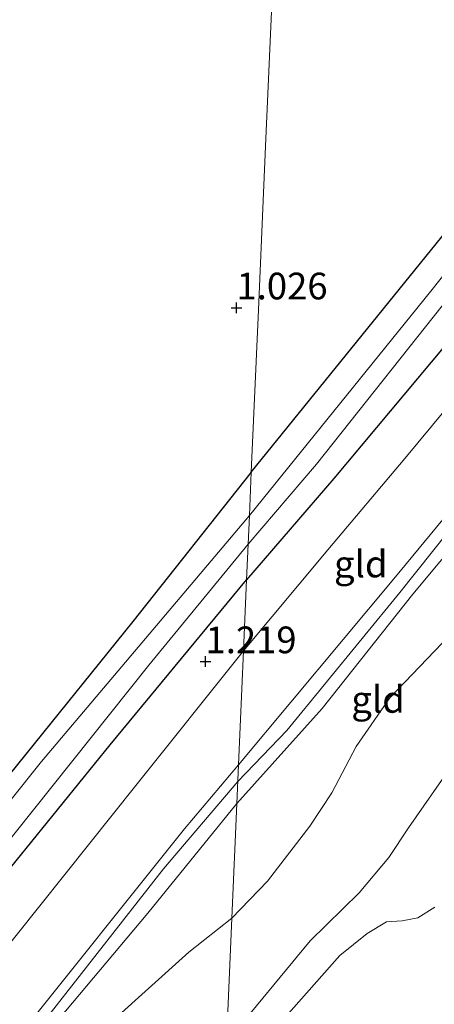
# Model space of a CAD drawing. Units: metres. Extents: x 39996 to 50008, y 393750 to 397688.
# Drawn here: x 40060 to 40099, y 396238 to 396330 of the extents above; entities that cross this region are included whole.
import ezdxf
from ezdxf.enums import TextEntityAlignment as Align

# ---------------------------------------------------------------- set-up
doc = ezdxf.new("R2010")
doc.units = ezdxf.units.M
doc.layers.get('0').update_dxf_attribs({"lineweight": 25})
doc.layers.add('B-ME-GW-HOOGTEPUNT-S-B1', color=10, linetype='Continuous')
doc.layers.add('B-ME-GW-INSTEEKWATERGANG-L-B1', color=10, linetype='Continuous')
for name, color, linetype, lineweight in [('B-ME-GW-KRUINLIJN-L-B1', 93, 'Continuous', 18), ('B-ME-GW-TEENLIJN-L-B1', 93, 'Continuous', 18), ('B-ME-IE-GRASLAND-GV-B6', 93, 'Continuous', 18), ('B-ME-IE-GRONDWERKLIJN-GROND_INGERICHT-GV-B6', 253, 'Continuous', 18), ('B-ME-IE-HULPGEOMETRIE-L-B1', 53, 'Continuous', 18), ('B-ME-OG-WATER-GV-B6', 153, 'Continuous', 18)]:
    doc.layers.add(name, color=color, linetype=linetype, lineweight=lineweight)
doc.styles.add('NLCS-ISO', font='NLCS-ISO.TTF')

# ---------------------------------------------------------------- blocks, each defined once
blk = doc.blocks.new('hoogtepunt')
for p, q in [((-0.5, 0), (0.5, 0)), ((0, 0.5), (0, -0.5))]:
    blk.add_line(p, q)

msp = doc.modelspace()

# ---------------------------------------------------------------- linework, layer by layer
at = {"layer": 'B-ME-GW-INSTEEKWATERGANG-L-B1'}
for points in [[(40136.742, 396344.905, 1.035), (40119.354, 396323.815, 1.139), (40104.093, 396304.355, 1.16), (40089.716, 396287.179, 1.296), (40081.545, 396277.69, 1.117)], [(40081.985, 396287.757, 1.045), (40104.749, 396315.851, 1.024), (40128.697, 396345.49, 0.982)], [(40081.985, 396287.757, 1.045), (40070.887, 396273.779, 1.07), (40050.849, 396248.957, 1.131), (40029.975, 396223.045, 1.02), (40014.753, 396204.761, 1.009), (40000, 396186.4858, 0.9664)], [(40000, 396178.7153, 0.8613), (40004.312, 396183.929, 0.808), (40029.041, 396214.385, 0.848), (40048.211, 396236.908, 1.05), (40068.767, 396262.222, 1.11), (40081.545, 396277.69, 1.117)]]:
    msp.add_polyline3d(points, dxfattribs=at)
at = {"layer": 'B-ME-GW-KRUINLIJN-L-B1'}
for points in [[(40267.086, 396487.221, 4.434), (40256.605, 396473.731, 4.45), (40246.736, 396462.059, 4.502), (40238.841, 396452.178, 4.466), (40228.697, 396439.831, 4.445), (40218.226, 396426.812, 4.393), (40206.101, 396412.257, 4.45), (40196.497, 396400.737, 4.466), (40184.731, 396385.809, 4.45), (40176.213, 396376.201, 4.628), (40171.592, 396370.333, 4.79), (40166.735, 396363.161, 4.774), (40161.216, 396356.841, 4.57), (40154.987, 396349.122, 4.565), (40145.328, 396337.446, 4.612), (40133.58, 396323.407, 4.717), (40122.086, 396309.048, 4.748), (40113.119, 396297.933, 4.869), (40105.066, 396288.002, 4.879), (40095.892, 396276.494, 4.942), (40085.318, 396263.582, 4.916), (40080.719, 396258.792, 4.963)], [(40204.096, 396424.39, 1.677), (40201.288, 396420.158, 1.886), (40196.212, 396412.52, 2.053), (40191.243, 396404.985, 2.471), (40185.96, 396397.456, 2.859), (40181.757, 396391.578, 3.308), (40176.79, 396384.148, 3.748), (40172.121, 396375.978, 4.459), (40168.858, 396369.977, 4.7), (40165.926, 396364.806, 4.679), (40160.543, 396357.488, 4.543), (40151.096, 396345.965, 4.606), (40139.072, 396331.251, 4.689), (40127.918, 396318.088, 4.689), (40118.465, 396306.251, 4.794), (40107.722, 396292.766, 4.899), (40104.197, 396288.499, 4.899), (40095.487, 396277.952, 4.899), (40080.787, 396260.364, 4.94)], [(40162.083, 396356.722, 4.529), (40152.414, 396344.575, 4.455), (40144.784, 396334.897, 4.56), (40136.514, 396324.605, 4.581), (40128.362, 396314.938, 4.602), (40118.482, 396302.691, 4.654), (40113.541, 396296.515, 4.769), (40106.04, 396287.11, 4.769), (40104.839, 396285.604, 4.769), (40097.114, 396276.347, 4.801), (40088.626, 396265.641, 4.853), (40080.628, 396256.73, 4.86)], [(40079.653, 396234.415, 2.169), (40087.487, 396243.879, 2.358), (40092.08, 396248.388, 2.389), (40094.869, 396251.678, 2.494), (40096.705, 396254.465, 2.713), (40101.234, 396260.964, 2.933), (40108.685, 396272.11, 2.63), (40114.769, 396282.971, 2.672), (40124.469, 396296.582, 2.954), (40128.633, 396302.081, 3.003)], [(40080.787, 396260.364, 4.94), (40075.731, 396254.365, 4.946), (40059.655, 396234.286, 4.745), (40049.844, 396222.121, 4.846)], [(40080.719, 396258.792, 4.963), (40073.779, 396250.624, 4.932), (40061.348, 396234.792, 4.8), (40049.881, 396221.056, 4.831), (40042.776, 396211.951, 4.79), (40037.46, 396205.627, 4.811), (40024.347, 396190.722, 4.639), (40018.397, 396183.304, 4.679), (40015.561, 396179.137, 4.841), (40011.494, 396174.194, 4.821), (40006.157, 396167.063, 4.79), (40000, 396160.349, 4.7723)], [(40080.628, 396256.73, 4.86), (40072.293, 396246.477, 4.835), (40052.282, 396222.664, 4.805), (40047.795, 396217.126, 4.795), (40046.544, 396215.644, 4.775)]]:
    msp.add_polyline3d(points, dxfattribs=at)
at = {"layer": 'B-ME-GW-TEENLIJN-L-B1'}
for points in [[(40204.096, 396424.39, 1.677), (40204.216, 396425.12, 1.53), (40203.804, 396425.442, 1.52), (40203.166, 396424.932, 1.488), (40198.423, 396418.229, 1.279), (40189.297, 396407.013, 1.258), (40180.386, 396396.106, 1.112), (40177.17, 396392.406, 0.997), (40172.769, 396387.056, 0.766), (40167.166, 396379.22, 1.091), (40161.227, 396370.344, 1.216), (40156.901, 396363.528, 1.248), (40151.65, 396357.568, 1.279), (40142.293, 396345.31, 1.478), (40138.001, 396340.167, 1.467), (40129.627, 396329.877, 1.446), (40125.097, 396323.379, 1.509), (40114.474, 396310.624, 1.561), (40103.856, 396298.078, 1.687), (40100.164, 396293.63, 1.728), (40096.344, 396289.026, 1.771), (40089.156, 396280.49, 1.666), (40081.254, 396271.044, 1.503)], [(40109.183, 396282.232, 2.949), (40105.424, 396277.601, 2.949), (40094.943, 396266.622, 3.493), (40091.814, 396262.083, 3.587), (40089.527, 396257.736, 3.451), (40087.475, 396254.639, 3.242), (40083.497, 396249.49, 2.918), (40080.159, 396246.001, 2.699)], [(40081.254, 396271.044, 1.503), (40071.192, 396258.422, 1.514), (40055.532, 396238.837, 1.575), (40039.777, 396219.456, 1.544), (40025.859, 396204.673, 1.322), (40008.699, 396185.632, 1.262), (40000, 396175.0919, 1.3661)], [(40099.16, 396247.05, 1.333), (40097.57, 396246.037, 1.291), (40096.099, 396245.753, 1.218), (40094.633, 396245.679, 1.207), (40092.831, 396244.566, 1.239), (40090.277, 396242.526, 1.145), (40084.277, 396235.744, 1.323)], [(40046.544, 396215.644, 4.775), (40052.532, 396220.637, 4.28), (40061.968, 396230.085, 3.644), (40076.137, 396242.842, 2.726), (40080.159, 396246.001, 2.699)]]:
    msp.add_polyline3d(points, dxfattribs=at)
at = {"layer": 'B-ME-IE-GRASLAND-GV-B6'}
for points in [[(40081.545, 396277.69, 1.117), (40081.69, 396281.009, -0.212), (40088.081, 396288.503, -0.212), (40101.403, 396305.283, -0.212), (40118.468, 396325.961, -0.212), (40138.655, 396350.864, -0.212)], [(40136.742, 396344.905, 1.035), (40119.354, 396323.815, 1.139), (40104.093, 396304.355, 1.16), (40089.716, 396287.179, 1.296), (40081.545, 396277.69, 1.117)], [(40123.485, 396335.797, -0.212), (40098.775, 396304.709, -0.212), (40081.808, 396283.715, -0.212), (40081.985, 396287.757, 1.045), (40104.749, 396315.851, 1.024), (40128.697, 396345.49, 0.982)], [(40000, 396186.4858, 0.9664), (40014.753, 396204.761, 1.009), (40029.975, 396223.045, 1.02), (40050.849, 396248.957, 1.131), (40070.887, 396273.779, 1.07), (40081.985, 396287.757, 1.045), (40081.808, 396283.715, -0.212), (40062.365, 396260.672, -0.212), (40041.068, 396234.065, -0.212), (40011.841, 396197.668, -0.212), (40000, 396183.4065, -0.212), (40000, 396186.4858, 0.9664)], [(40000, 396180.8775, -0.212), (40011.05, 396194.457, -0.212), (40029.822, 396217.192, -0.212), (40047.234, 396238.145, -0.212), (40072.396, 396269.7, -0.212), (40081.69, 396281.009, -0.212), (40081.545, 396277.69, 1.117), (40068.767, 396262.222, 1.11), (40048.211, 396236.908, 1.05), (40029.041, 396214.385, 0.848), (40004.312, 396183.929, 0.808), (40000, 396178.7153, 0.8613), (40000, 396180.8775, -0.212)]]:
    msp.add_polyline3d(points, dxfattribs=at)
at = {"layer": 'B-ME-IE-GRONDWERKLIJN-GROND_INGERICHT-GV-B6'}
for points in [[(40081.985, 396287.757, 1.045), (40082.649, 396302.959, 0.873), (40083.319, 396318.274, 1.166), (40084.268, 396339.975, 1.096), (40085.785, 396374.675, 0.954), (40119.452, 396415.728, 1.127), (40165.182, 396471.555, 1.01), (40209.677, 396528.923, 1.319)], [(40241.282, 396484.254, 1.169), (40238.321, 396480.292, 1.056), (40235.219, 396477.008, 0.993), (40216.522, 396453.329, 0.951), (40195.476, 396427.397, 0.93), (40175.078, 396402.393, 0.93), (40151.442, 396372.643, 0.92), (40128.697, 396345.49, 0.982), (40104.749, 396315.851, 1.024), (40081.985, 396287.757, 1.045)], [(40000, 396270.0718, 1.035), (40025.887, 396301.638, 1.035), (40085.785, 396374.675, 0.954), (40084.268, 396339.975, 1.096), (40083.319, 396318.274, 1.166), (40082.649, 396302.959, 0.873), (40081.985, 396287.757, 1.045), (40070.887, 396273.779, 1.07), (40050.849, 396248.957, 1.131), (40029.975, 396223.045, 1.02), (40014.753, 396204.761, 1.009), (40000, 396186.4858, 0.9664), (40000, 396270.0718, 1.035)], [(40138.001, 396340.167, 1.467), (40129.627, 396329.877, 1.446), (40125.097, 396323.379, 1.509), (40114.474, 396310.624, 1.561), (40103.856, 396298.078, 1.687), (40100.164, 396293.63, 1.728), (40096.344, 396289.026, 1.771), (40089.156, 396280.49, 1.666), (40081.254, 396271.044, 1.503), (40081.545, 396277.69, 1.117), (40089.716, 396287.179, 1.296), (40104.093, 396304.355, 1.16), (40119.354, 396323.815, 1.139), (40136.742, 396344.905, 1.035)], [(40144.784, 396334.897, 4.56), (40136.514, 396324.605, 4.581), (40128.362, 396314.938, 4.602), (40118.482, 396302.691, 4.654), (40113.541, 396296.515, 4.769), (40106.04, 396287.11, 4.769), (40104.839, 396285.604, 4.769), (40097.114, 396276.347, 4.801), (40088.626, 396265.641, 4.853), (40080.628, 396256.73, 4.86), (40080.787, 396260.364, 4.94), (40095.487, 396277.952, 4.899), (40104.197, 396288.499, 4.899), (40107.722, 396292.766, 4.899), (40118.465, 396306.251, 4.794), (40127.918, 396318.088, 4.689), (40139.072, 396331.251, 4.689)], [(40080.787, 396260.364, 4.94), (40081.254, 396271.044, 1.503), (40089.156, 396280.49, 1.666), (40096.344, 396289.026, 1.771), (40100.164, 396293.63, 1.728), (40101.89, 396291.083, 3.046), (40104.197, 396288.499, 4.899), (40095.487, 396277.952, 4.899), (40080.787, 396260.364, 4.94)], [(40080.159, 396246.001, 2.699), (40080.628, 396256.73, 4.86), (40088.626, 396265.641, 4.853), (40097.114, 396276.347, 4.801), (40104.839, 396285.604, 4.769), (40106.04, 396287.11, 4.769), (40108.267, 396283.506, 3.472), (40109.183, 396282.232, 2.949), (40105.424, 396277.601, 2.949), (40094.943, 396266.622, 3.493), (40091.814, 396262.083, 3.587), (40089.527, 396257.736, 3.451), (40087.475, 396254.639, 3.242), (40083.497, 396249.49, 2.918), (40080.159, 396246.001, 2.699)], [(40000, 396178.7153, 0.8613), (40004.312, 396183.929, 0.808), (40029.041, 396214.385, 0.848), (40048.211, 396236.908, 1.05), (40068.767, 396262.222, 1.11), (40081.545, 396277.69, 1.117), (40081.254, 396271.044, 1.503), (40071.192, 396258.422, 1.514), (40055.532, 396238.837, 1.575), (40039.777, 396219.456, 1.544), (40025.859, 396204.673, 1.322), (40008.699, 396185.632, 1.262), (40000, 396175.0919, 1.3661), (40000, 396178.7153, 0.8613)], [(40101.234, 396260.964, 2.933), (40096.705, 396254.465, 2.713), (40094.869, 396251.678, 2.494), (40092.08, 396248.388, 2.389), (40087.487, 396243.879, 2.358), (40079.653, 396234.415, 2.169), (40080.159, 396246.001, 2.699), (40083.497, 396249.49, 2.918), (40087.475, 396254.639, 3.242), (40089.527, 396257.736, 3.451), (40091.814, 396262.083, 3.587), (40094.943, 396266.622, 3.493), (40105.424, 396277.601, 2.949)], [(40000, 396175.0919, 1.3661), (40008.699, 396185.632, 1.262), (40025.859, 396204.673, 1.322), (40039.777, 396219.456, 1.544), (40055.532, 396238.837, 1.575), (40071.192, 396258.422, 1.514), (40081.254, 396271.044, 1.503), (40080.787, 396260.364, 4.94), (40075.731, 396254.365, 4.946), (40059.655, 396234.286, 4.745), (40049.844, 396222.121, 4.846), (40046.183, 396217.269, 4.815), (40043.159, 396213.612, 4.815), (40040.613, 396210.906, 4.852), (40034.155, 396205.264, 4.896), (40022.855, 396194.047, 4.634), (40015.077, 396186.273, 4.088), (40006.977, 396177.7, 3.452), (40000, 396170.306, 2.9242), (40000, 396175.0919, 1.3661)], [(40059.655, 396234.286, 4.745), (40075.731, 396254.365, 4.946), (40080.787, 396260.364, 4.94), (40080.628, 396256.73, 4.86), (40072.293, 396246.477, 4.835), (40052.282, 396222.664, 4.805)], [(40079.653, 396234.415, 2.169), (40087.487, 396243.879, 2.358), (40092.08, 396248.388, 2.389), (40094.869, 396251.678, 2.494), (40096.705, 396254.465, 2.713), (40101.234, 396260.964, 2.933)], [(40080.159, 396246.001, 2.699), (40076.137, 396242.842, 2.726), (40061.968, 396230.085, 3.644), (40052.532, 396220.637, 4.28), (40046.544, 396215.644, 4.775), (40047.795, 396217.126, 4.795), (40052.282, 396222.664, 4.805), (40072.293, 396246.477, 4.835), (40080.628, 396256.73, 4.86), (40080.159, 396246.001, 2.699)], [(40099.16, 396247.05, 1.333), (40097.57, 396246.037, 1.291), (40096.099, 396245.753, 1.218), (40094.633, 396245.679, 1.207), (40092.831, 396244.566, 1.239), (40090.277, 396242.526, 1.145), (40084.277, 396235.744, 1.323)], [(40084.277, 396235.744, 1.323), (40090.277, 396242.526, 1.145), (40092.831, 396244.566, 1.239), (40094.633, 396245.679, 1.207), (40096.099, 396245.753, 1.218), (40097.57, 396246.037, 1.291), (40099.16, 396247.05, 1.333)], [(40061.968, 396230.085, 3.644), (40076.137, 396242.842, 2.726), (40080.159, 396246.001, 2.699), (40079.653, 396234.415, 2.169)]]:
    msp.add_polyline3d(points, dxfattribs=at)
at = {"layer": 'B-ME-IE-HULPGEOMETRIE-L-B1'}
msp.add_polyline3d([(40085.785, 396374.675, 0.954), (40084.268, 396339.975, 1.096), (40083.319, 396318.274, 1.166), (40082.649, 396302.959, 0.873), (40081.985, 396287.757, 1.045), (40081.808, 396283.715, -0.212), (40081.69, 396281.009, -0.212), (40081.545, 396277.69, 1.117), (40081.254, 396271.044, 1.503), (40080.787, 396260.364, 4.94), (40080.628, 396256.73, 4.86), (40080.159, 396246.001, 2.699), (40079.653, 396234.415, 2.169), (40079.441, 396229.566, 1.228), (40079.126, 396222.353, 0.919), (40078.294, 396203.33, 0.742), (40077.894, 396194.173, 0.932), (40076.596, 396164.496, 0.833), (40076.16, 396154.531, 0.912), (40075.862, 396147.713, 0.318)], dxfattribs=at)
at = {"layer": 'B-ME-OG-WATER-GV-B6'}
for points in [[(40138.655, 396350.864, -0.212), (40118.468, 396325.961, -0.212), (40101.403, 396305.283, -0.212), (40088.081, 396288.503, -0.212), (40081.69, 396281.009, -0.212)], [(40081.69, 396281.009, -0.212), (40081.808, 396283.715, -0.212), (40098.775, 396304.709, -0.212), (40123.485, 396335.797, -0.212)], [(40000, 396183.4065, -0.212), (40011.841, 396197.668, -0.212), (40041.068, 396234.065, -0.212), (40062.365, 396260.672, -0.212), (40081.808, 396283.715, -0.212), (40081.69, 396281.009, -0.212), (40072.396, 396269.7, -0.212), (40047.234, 396238.145, -0.212), (40029.822, 396217.192, -0.212), (40011.05, 396194.457, -0.212), (40000, 396180.8775, -0.212), (40000, 396183.4065, -0.212)]]:
    msp.add_polyline3d(points, dxfattribs=at)

# ---------------------------------------------------------------- block references
at = {"layer": 'B-ME-GW-HOOGTEPUNT-S-B1', "rotation": 90}
for p in [(40080.601, 396303.147, 1.026), (40080.601, 396303.147, 1.026), (40077.704, 396270.028, 1.219), (40077.704, 396270.028, 1.219)]:
    msp.add_blockref('hoogtepunt', p, dxfattribs=at)

# ---------------------------------------------------------------- texts
at = {"layer": 'B-ME-GW-HOOGTEPUNT-S-B1', "ltscale": 0.2, "style": 'NLCS-ISO'}
for s, p in [('1.026', (40080.601, 396303.147, 1.026)), ('1.026', (40080.601, 396303.147, 1.026)), ('1.219', (40077.704, 396270.028, 1.219)), ('1.219', (40077.704, 396270.028, 1.219))]:
    msp.add_text(s, height=2.5, dxfattribs=at).set_placement(p, align=Align.BOTTOM_LEFT)
at = {"layer": 'B-ME-IE-GRONDWERKLIJN-GROND_INGERICHT-GV-B6', "ltscale": 0.2, "style": 'NLCS-ISO'}
for p in [(40092.2296, 396279.1613), (40093.8463, 396266.4895)]:
    msp.add_text('gld', height=2.5, dxfattribs=at).set_placement(p, align=Align.MIDDLE_CENTER)

doc.saveas('drawing.dxf')
